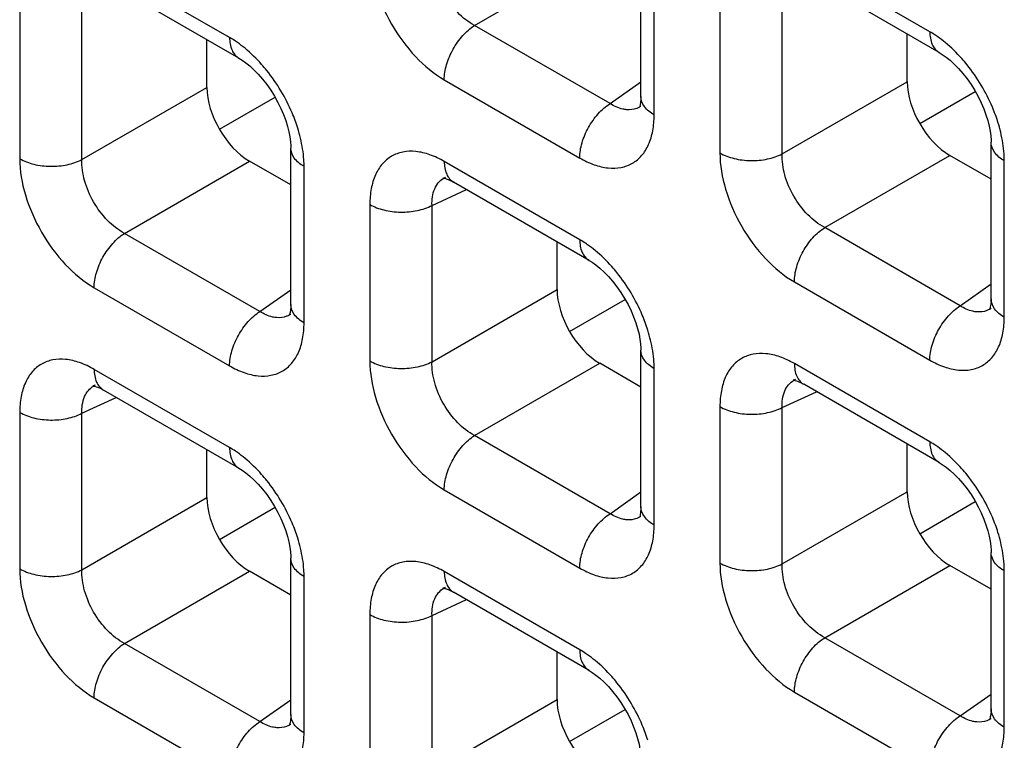
# Model space of a CAD drawing. Units: millimetres. Extents: x -38.3 to 39.8, y -38.1 to 41.4.
# Drawn here: x -35.8 to -32.6, y 13.4 to 15.8 of the extents above; entities that cross this region are included whole.
import ezdxf

# ---------------------------------------------------------------- set-up
doc = ezdxf.new("R2010")
doc.units = ezdxf.units.MM
doc.header["$LTSCALE"] = 16.335
doc.layers.get('0').update_dxf_attribs({"linetype": 'CONTINUOUS'})

msp = doc.modelspace()

# ---------------------------------------------------------------- linework, layer by layer
at = {"color": 7, "linetype": 'CONTINUOUS'}
for p, q in [((-33.7726, 15.5813), (-33.7726, 16.1004)), ((-32.7828, 15.7278), (-33.2323, 15.9873)), ((-35.1067, 15.7087), (-35.5561, 15.9682)), ((-32.889, 15.6308), (-32.889, 15.789)), ((-35.2128, 15.6118), (-35.2128, 15.77)), ((-32.8475, 15.4917), (-32.6631, 15.5982)), ((-35.1713, 15.4727), (-34.9869, 15.5792)), ((-33.7725, 15.5497), (-33.7727, 15.5496)), ((-32.6107, 14.9105), (-32.6107, 15.4296)), ((-34.9345, 14.8914), (-34.9345, 15.4105)), ((-34.9345, 15.2881), (-35.0715, 15.3672)), ((-32.6107, 15.3071), (-32.7477, 15.3862)), ((-34.4218, 15.3133), (-34.4217, 15.3134)), ((-34.3973, 15.2991), (-34.3943, 15.2974)), ((-33.9448, 15.0378), (-34.3942, 15.2974)), ((-34.0509, 14.9409), (-34.0509, 15.0991)), ((-34.0094, 14.8018), (-33.825, 14.9083)), ((-32.6106, 14.8788), (-32.6108, 14.8787)), ((-34.9344, 14.8598), (-34.9346, 14.8596)), ((-33.7726, 14.2205), (-33.7726, 14.7397)), ((-33.7726, 14.6172), (-33.9096, 14.6963)), ((-33.2599, 14.6424), (-33.2598, 14.6425)), ((-35.5838, 14.6234), (-35.5836, 14.6234)), ((-35.5592, 14.6092), (-35.5562, 14.6075)), ((-35.1067, 14.3479), (-35.5561, 14.6074)), ((-33.2354, 14.6282), (-33.2324, 14.6265)), ((-32.7828, 14.367), (-33.2323, 14.6265)), ((-32.889, 14.2701), (-32.889, 14.4282)), ((-35.2128, 14.251), (-35.2128, 14.4092)), ((-35.1713, 14.1119), (-34.9869, 14.2184)), ((-32.8475, 14.1309), (-32.6631, 14.2374)), ((-33.7725, 14.1889), (-33.7727, 14.1888)), ((-32.6107, 13.5497), (-32.6107, 14.0688)), ((-34.9345, 13.5306), (-34.9345, 14.0498)), ((-32.6107, 13.9463), (-32.7477, 14.0254)), ((-34.9345, 13.9273), (-35.0715, 14.0064)), ((-34.4218, 13.9525), (-34.4217, 13.9526)), ((-34.3973, 13.9383), (-34.3943, 13.9366)), ((-33.9448, 13.6771), (-34.3942, 13.9366)), ((-34.0509, 13.5801), (-34.0509, 13.7383)), ((-34.0094, 13.441), (-33.825, 13.5475)), ((-34.9344, 13.499), (-34.9346, 13.4989)), ((-32.6106, 13.518), (-32.6108, 13.5179))]:
    msp.add_line(p, q, dxfattribs=at)
at = {"color": 250, "linetype": 'CONTINUOUS'}
for p, q in [((-34.3248, 15.8174), (-33.9096, 16.0571)), ((-32.8139, 15.7964), (-33.2634, 16.0559)), ((-35.1377, 15.7774), (-35.5872, 16.0369)), ((-33.7287, 15.5202), (-33.7287, 16.0392)), ((-33.5105, 15.9133), (-33.5105, 15.3943)), ((-35.8343, 15.8942), (-35.8343, 15.3752)), ((-35.6279, 15.3721), (-35.6279, 15.8911)), ((-33.3041, 15.3911), (-33.3041, 15.9101)), ((-33.8753, 15.5579), (-34.3248, 15.8174)), ((-34.4253, 15.6371), (-33.9758, 15.3775)), ((-33.8753, 15.5579), (-33.7726, 15.6303)), ((-33.3041, 15.3911), (-32.889, 15.6308)), ((-35.6279, 15.3721), (-35.2128, 15.6118)), ((-35.4867, 15.1275), (-35.0715, 15.3672)), ((-33.9758, 15.1065), (-34.4253, 15.366)), ((-33.1629, 15.1465), (-32.7477, 15.3862)), ((-32.5668, 14.8493), (-32.5668, 15.3683)), ((-34.8906, 14.8303), (-34.8906, 15.3493)), ((-34.466, 15.2202), (-34.352, 15.273)), ((-34.6724, 15.2233), (-34.6724, 14.7044)), ((-34.466, 14.7012), (-34.466, 15.2202)), ((-32.7134, 14.887), (-33.1629, 15.1465)), ((-35.0372, 14.868), (-35.4867, 15.1275)), ((-33.2634, 14.9662), (-32.8139, 14.7067)), ((-35.5872, 14.9472), (-35.1377, 14.6876)), ((-35.0372, 14.868), (-34.9345, 14.9404)), ((-34.466, 14.7012), (-34.0509, 14.9409)), ((-32.7134, 14.887), (-32.6107, 14.9594)), ((-35.1377, 14.4166), (-35.5872, 14.6761)), ((-34.3248, 14.4566), (-33.9096, 14.6963)), ((-33.7287, 14.1594), (-33.7287, 14.6784)), ((-32.8139, 14.4356), (-33.2634, 14.6951)), ((-35.6279, 14.5303), (-35.5139, 14.583)), ((-33.3041, 14.5494), (-33.1901, 14.6021)), ((-33.5105, 14.5525), (-33.5105, 14.0335)), ((-33.3041, 14.0304), (-33.3041, 14.5494)), ((-35.8343, 14.5334), (-35.8343, 14.0144)), ((-35.6279, 14.0113), (-35.6279, 14.5303)), ((-33.8753, 14.1971), (-34.3248, 14.4566)), ((-35.6279, 14.0113), (-35.2128, 14.251)), ((-34.4253, 14.2763), (-33.9758, 14.0168)), ((-33.8753, 14.1971), (-33.7726, 14.2695)), ((-33.3041, 14.0304), (-32.889, 14.2701)), ((-33.1629, 13.7858), (-32.7477, 14.0254)), ((-35.4867, 13.7667), (-35.0715, 14.0064)), ((-34.8906, 13.4695), (-34.8906, 13.9885)), ((-33.9758, 13.7457), (-34.4253, 14.0052)), ((-32.5668, 13.4886), (-32.5668, 14.0076)), ((-34.466, 13.8594), (-34.352, 13.9122)), ((-34.6724, 13.8626), (-34.6724, 13.3436)), ((-34.466, 13.3405), (-34.466, 13.8594)), ((-35.0372, 13.5072), (-35.4867, 13.7667)), ((-32.7134, 13.5262), (-33.1629, 13.7858)), ((-33.2634, 13.6054), (-32.8139, 13.3459)), ((-32.7134, 13.5262), (-32.6107, 13.5986)), ((-35.5872, 13.5864), (-35.1377, 13.3268)), ((-35.0372, 13.5072), (-34.9345, 13.5796)), ((-34.466, 13.3405), (-34.0509, 13.5801))]:
    msp.add_line(p, q, dxfattribs=at)
at = {"color": 7, "linetype": 'CONTINUOUS'}
for points in [[(-32.7829, 15.7278), (-32.7725, 15.7213), (-32.7601, 15.7125), (-32.7469, 15.7018), (-32.733, 15.6891), (-32.7188, 15.6746), (-32.7046, 15.6583), (-32.6905, 15.6403), (-32.6772, 15.6213), (-32.6649, 15.6015), (-32.6535, 15.5811), (-32.6435, 15.5606), (-32.6349, 15.5403), (-32.6276, 15.5205), (-32.6217, 15.5014), (-32.6171, 15.4833), (-32.6139, 15.4663), (-32.6118, 15.4507), (-32.6108, 15.4366), (-32.6107, 15.4296)], [(-35.1067, 15.7087), (-35.0963, 15.7023), (-35.0839, 15.6935), (-35.0707, 15.6828), (-35.0568, 15.6701), (-35.0426, 15.6556), (-35.0284, 15.6393), (-35.0143, 15.6213), (-35.001, 15.6022), (-34.9887, 15.5824), (-34.9774, 15.562), (-34.9673, 15.5415), (-34.9587, 15.5213), (-34.9514, 15.5015), (-34.9455, 15.4824), (-34.9409, 15.4642), (-34.9377, 15.4472), (-34.9356, 15.4317), (-34.9346, 15.4176), (-34.9345, 15.4105)], [(-33.7726, 15.5813), (-33.7728, 15.5741), (-33.7737, 15.563), (-33.7752, 15.5542), (-33.7768, 15.5481), (-33.7776, 15.5461)], [(-34.4274, 15.3114), (-34.4286, 15.3111), (-34.4297, 15.311), (-34.4294, 15.311), (-34.4275, 15.3108), (-34.4239, 15.3101), (-34.4188, 15.3087), (-34.4126, 15.3064), (-34.4054, 15.3032), (-34.3973, 15.2991)], [(-33.9448, 15.0379), (-33.9344, 15.0314), (-33.922, 15.0226), (-33.9088, 15.0119), (-33.8949, 14.9992), (-33.8807, 14.9847), (-33.8665, 14.9684), (-33.8524, 14.9504), (-33.8391, 14.9314), (-33.8268, 14.9115), (-33.8154, 14.8911), (-33.8054, 14.8707), (-33.7968, 14.8504), (-33.7895, 14.8306), (-33.7836, 14.8115), (-33.779, 14.7934), (-33.7758, 14.7764), (-33.7737, 14.7608), (-33.7727, 14.7467), (-33.7726, 14.7396)], [(-32.6107, 14.9105), (-32.6109, 14.9032), (-32.6118, 14.8921), (-32.6133, 14.8834), (-32.6149, 14.8772), (-32.6157, 14.8752)], [(-34.9345, 14.8914), (-34.9347, 14.8842), (-34.9356, 14.873), (-34.9371, 14.8643), (-34.9387, 14.8582), (-34.9395, 14.8561)], [(-33.2655, 14.6405), (-33.2667, 14.6403), (-33.2678, 14.6401), (-33.2675, 14.6401), (-33.2656, 14.6399), (-33.262, 14.6392), (-33.2569, 14.6378), (-33.2507, 14.6355), (-33.2435, 14.6324), (-33.2354, 14.6282)], [(-35.5893, 14.6215), (-35.5905, 14.6212), (-35.5916, 14.6211), (-35.5913, 14.6211), (-35.5894, 14.6209), (-35.5859, 14.6202), (-35.5808, 14.6187), (-35.5745, 14.6165), (-35.5673, 14.6133), (-35.5592, 14.6092)], [(-35.1067, 14.3479), (-35.0963, 14.3415), (-35.0839, 14.3327), (-35.0707, 14.322), (-35.0568, 14.3093), (-35.0426, 14.2948), (-35.0284, 14.2785), (-35.0143, 14.2605), (-35.001, 14.2415), (-34.9887, 14.2216), (-34.9774, 14.2012), (-34.9673, 14.1807), (-34.9587, 14.1605), (-34.9514, 14.1407), (-34.9455, 14.1216), (-34.9409, 14.1035), (-34.9377, 14.0864), (-34.9356, 14.0709), (-34.9346, 14.0568), (-34.9345, 14.0497)], [(-32.7829, 14.367), (-32.7725, 14.3605), (-32.7601, 14.3517), (-32.7469, 14.341), (-32.733, 14.3283), (-32.7188, 14.3138), (-32.7046, 14.2975), (-32.6905, 14.2796), (-32.6772, 14.2605), (-32.6649, 14.2407), (-32.6535, 14.2203), (-32.6435, 14.1998), (-32.6349, 14.1795), (-32.6276, 14.1597), (-32.6217, 14.1407), (-32.6171, 14.1225), (-32.6139, 14.1055), (-32.6118, 14.0899), (-32.6108, 14.0759), (-32.6107, 14.0688)], [(-33.7726, 14.2205), (-33.7728, 14.2133), (-33.7737, 14.2022), (-33.7752, 14.1934), (-33.7768, 14.1873), (-33.7776, 14.1853)], [(-34.4274, 13.9506), (-34.4286, 13.9504), (-34.4297, 13.9502), (-34.4294, 13.9502), (-34.4275, 13.95), (-34.4239, 13.9493), (-34.4188, 13.9479), (-34.4126, 13.9456), (-34.4054, 13.9425), (-34.3973, 13.9383)], [(-33.9448, 13.6771), (-33.9344, 13.6706), (-33.922, 13.6618), (-33.9088, 13.6511), (-33.8949, 13.6384), (-33.8807, 13.6239), (-33.8665, 13.6076), (-33.8524, 13.5896), (-33.8391, 13.5706), (-33.8268, 13.5508), (-33.8154, 13.5304), (-33.8054, 13.5099), (-33.7968, 13.4896), (-33.7895, 13.4698), (-33.7836, 13.4507), (-33.779, 13.4326), (-33.7758, 13.4156), (-33.7737, 13.4), (-33.7727, 13.3859), (-33.7726, 13.3789)], [(-34.9345, 13.5306), (-34.9347, 13.5234), (-34.9356, 13.5123), (-34.9371, 13.5035), (-34.9387, 13.4974), (-34.9395, 13.4954)], [(-32.6107, 13.5497), (-32.6109, 13.5425), (-32.6118, 13.5313), (-32.6133, 13.5226), (-32.6149, 13.5165), (-32.6157, 13.5144)]]:
    msp.add_lwpolyline(points, dxfattribs=at)
at = {"color": 250, "linetype": 'CONTINUOUS'}
for centre, radius, start, end in [((-35.3484, 15.4231), 0.4123, 50.5433, 54.962), ((-33.0246, 15.4422), 0.4123, 50.5433, 54.962), ((-33.8112, 15.6046), 0.0672, 300.4391, 304.9799), ((-33.0688, 15.3449), 0.5041, 13.5171, 17.431), ((-35.3926, 15.3259), 0.5041, 13.5171, 17.431), ((-34.3935, 15.2524), 0.0672, 114.9772, 119.9043), ((-34.1865, 14.7523), 0.4123, 50.5433, 54.962), ((-32.6493, 14.9338), 0.0672, 300.4391, 304.9799), ((-34.9731, 14.9147), 0.0672, 300.4391, 304.9799), ((-34.2307, 14.655), 0.5041, 13.5171, 17.431), ((-33.2316, 14.5815), 0.0672, 114.9772, 119.9043), ((-35.5554, 14.5624), 0.0672, 114.9772, 119.9043), ((-33.0246, 14.0814), 0.4123, 50.5433, 54.962), ((-35.3484, 14.0624), 0.4123, 50.5433, 54.962), ((-33.8112, 14.2439), 0.0672, 300.4391, 304.9799), ((-35.3926, 13.9651), 0.5041, 13.5171, 17.431), ((-33.0688, 13.9841), 0.5041, 13.5171, 17.431), ((-34.3935, 13.8916), 0.0672, 114.9772, 119.9043), ((-34.1865, 13.3915), 0.4123, 50.5433, 54.962), ((-34.9731, 13.5539), 0.0672, 300.4391, 304.9799), ((-32.6493, 13.573), 0.0672, 300.4391, 304.9799)]:
    msp.add_arc(centre, radius, start, end, dxfattribs=at)
at = {"color": 7, "linetype": 'CONTINUOUS'}
for centre in [(-32.7473, 15.5495), (-35.0712, 15.5305), (-33.9093, 14.8596), (-35.0712, 14.1697), (-32.7473, 14.1887), (-33.9093, 13.4988)]:
    msp.add_ellipse(centre, major_axis=(-0.1, 0.1732), ratio=0.578915, start_param=0.786719, end_param=2.354776, dxfattribs=at)
at = {"color": 250, "linetype": 'CONTINUOUS'}
for points, knots in [([(-34.6724, 16.0651), (-34.6724, 16.0246), (-34.6573, 15.9392), (-34.6043, 15.8191), (-34.5268, 15.7132), (-34.4604, 15.6573), (-34.4253, 15.6371)], [0, 0, 0, 0, 0.237219, 0.499992, 0.76277, 1, 1, 1, 1]), ([(-34.3248, 15.8174), (-34.3454, 15.8284), (-34.3846, 15.8594), (-34.4297, 15.9199), (-34.4595, 15.9892), (-34.4668, 16.0386), (-34.466, 16.062)], [0, 0, 0, 0, 0.238286, 0.500007, 0.761723, 1, 1, 1, 1]), ([(-34.4253, 15.6371), (-34.4253, 15.6538), (-34.4192, 15.6892), (-34.3978, 15.7393), (-34.3663, 15.784), (-34.3392, 15.8082), (-34.3248, 15.8174)], [0, 0, 0, 0, 0.23571, 0.496787, 0.759602, 1, 1, 1, 1]), ([(-32.8139, 15.7964), (-32.8139, 15.7821), (-32.8104, 15.7555), (-32.793, 15.7336), (-32.7829, 15.7278)], [0, 0, 0, 0, 0.550774, 1, 1, 1, 1]), ([(-32.7879, 15.7798), (-32.79, 15.7813), (-32.7985, 15.7871), (-32.8073, 15.7926), (-32.8139, 15.7964)], [0, 0, 0, 0, 0.255007, 1, 1, 1, 1]), ([(-35.1117, 15.7607), (-35.1138, 15.7622), (-35.1223, 15.7681), (-35.1311, 15.7735), (-35.1377, 15.7774)], [0, 0, 0, 0, 0.255007, 1, 1, 1, 1]), ([(-35.1377, 15.7774), (-35.1377, 15.763), (-35.1342, 15.7364), (-35.1168, 15.7146), (-35.1067, 15.7087)], [0, 0, 0, 0, 0.550774, 1, 1, 1, 1]), ([(-32.6904, 15.687), (-32.696, 15.6939), (-32.7181, 15.7202), (-32.7428, 15.7443), (-32.7626, 15.7605)], [0, 0, 0, 0, 0.257758, 1, 1, 1, 1]), ([(-35.0142, 15.6679), (-35.0198, 15.6748), (-35.042, 15.7011), (-35.0667, 15.7253), (-35.0864, 15.7415)], [0, 0, 0, 0, 0.257758, 1, 1, 1, 1]), ([(-32.5878, 15.4959), (-32.5932, 15.513), (-32.6184, 15.581), (-32.6562, 15.6444), (-32.6904, 15.687)], [0, 0, 0, 0, 0.246331, 1, 1, 1, 1]), ([(-34.9116, 15.4769), (-34.917, 15.4939), (-34.9422, 15.562), (-34.98, 15.6254), (-35.0142, 15.6679)], [0, 0, 0, 0, 0.246331, 1, 1, 1, 1]), ([(-33.9758, 15.3775), (-33.9758, 15.3943), (-33.9697, 15.4297), (-33.9483, 15.4797), (-33.9168, 15.5245), (-33.8897, 15.5487), (-33.8753, 15.5579)], [0, 0, 0, 0, 0.23571, 0.496787, 0.759602, 1, 1, 1, 1]), ([(-33.8195, 15.5376), (-33.824, 15.538), (-33.8437, 15.5411), (-33.8623, 15.5497), (-33.8753, 15.5579)], [0, 0, 0, 0, 0.228932, 1, 1, 1, 1]), ([(-33.7287, 15.5202), (-33.7411, 15.5274), (-33.7623, 15.5437), (-33.7726, 15.5697), (-33.7726, 15.5813)], [0, 0, 0, 0, 0.550727, 1, 1, 1, 1]), ([(-33.7771, 15.5467), (-33.7802, 15.5449), (-33.7934, 15.5385), (-33.8085, 15.5367), (-33.8195, 15.5376)], [0, 0, 0, 0, 0.244163, 1, 1, 1, 1]), ([(-33.9758, 15.3775), (-33.9605, 15.3687), (-33.93, 15.3542), (-33.8831, 15.3428), (-33.839, 15.3439), (-33.7998, 15.3581), (-33.7679, 15.3849), (-33.7449, 15.4225), (-33.7314, 15.4688), (-33.7287, 15.5025), (-33.7287, 15.5202)], [0, 0, 0, 0, 0.144766, 0.274559, 0.391141, 0.500009, 0.608874, 0.725451, 0.855241, 1, 1, 1, 1]), ([(-32.5668, 15.3683), (-32.5668, 15.3759), (-32.5679, 15.4076), (-32.573, 15.4392), (-32.5787, 15.4627)], [0, 0, 0, 0, 0.23733, 1, 1, 1, 1]), ([(-34.8906, 15.3493), (-34.8906, 15.3568), (-34.8917, 15.3886), (-34.8968, 15.4201), (-34.9025, 15.4437)], [0, 0, 0, 0, 0.23733, 1, 1, 1, 1]), ([(-32.5668, 15.3683), (-32.5792, 15.3755), (-32.6005, 15.3918), (-32.6107, 15.4179), (-32.6107, 15.4296)], [0, 0, 0, 0, 0.550769, 1, 1, 1, 1]), ([(-34.8906, 15.3493), (-34.903, 15.3565), (-34.9243, 15.3728), (-34.9345, 15.3988), (-34.9345, 15.4105)], [0, 0, 0, 0, 0.550769, 1, 1, 1, 1]), ([(-34.4253, 15.366), (-34.4406, 15.3749), (-34.4711, 15.3894), (-34.518, 15.4008), (-34.5621, 15.3997), (-34.6013, 15.3854), (-34.6332, 15.3586), (-34.6562, 15.321), (-34.6697, 15.2747), (-34.6724, 15.241), (-34.6724, 15.2233)], [0, 0, 0, 0, 0.144765, 0.27456, 0.391141, 0.500009, 0.608874, 0.725451, 0.85524, 1, 1, 1, 1]), ([(-33.5105, 15.3943), (-33.496, 15.3859), (-33.4623, 15.3735), (-33.4083, 15.367), (-33.3538, 15.3719), (-33.3193, 15.3833), (-33.3041, 15.3911)], [0, 0, 0, 0, 0.235716, 0.496793, 0.759605, 1, 1, 1, 1]), ([(-33.5105, 15.3943), (-33.5105, 15.3538), (-33.4954, 15.2683), (-33.4424, 15.1482), (-33.3649, 15.0423), (-33.2985, 14.9865), (-33.2634, 14.9662)], [0, 0, 0, 0, 0.237219, 0.499992, 0.76277, 1, 1, 1, 1]), ([(-33.1629, 15.1465), (-33.1835, 15.1575), (-33.2227, 15.1886), (-33.2678, 15.249), (-33.2976, 15.3183), (-33.3049, 15.3678), (-33.3041, 15.3911)], [0, 0, 0, 0, 0.238286, 0.500007, 0.761723, 1, 1, 1, 1]), ([(-35.8343, 15.3752), (-35.8343, 15.3347), (-35.8192, 15.2493), (-35.7662, 15.1292), (-35.6887, 15.0233), (-35.6223, 14.9674), (-35.5872, 14.9472)], [0, 0, 0, 0, 0.237219, 0.499992, 0.76277, 1, 1, 1, 1]), ([(-35.8343, 15.3752), (-35.8198, 15.3668), (-35.7861, 15.3544), (-35.7321, 15.3479), (-35.6776, 15.3529), (-35.6431, 15.3642), (-35.6279, 15.3721)], [0, 0, 0, 0, 0.235716, 0.496793, 0.759605, 1, 1, 1, 1]), ([(-35.4867, 15.1275), (-35.5073, 15.1385), (-35.5465, 15.1695), (-35.5916, 15.23), (-35.6214, 15.2993), (-35.6287, 15.3487), (-35.6279, 15.3721)], [0, 0, 0, 0, 0.238286, 0.500007, 0.761723, 1, 1, 1, 1]), ([(-34.4253, 15.366), (-34.4253, 15.3517), (-34.4218, 15.3251), (-34.4044, 15.3032), (-34.3943, 15.2974)], [0, 0, 0, 0, 0.550755, 1, 1, 1, 1]), ([(-34.466, 15.2202), (-34.4667, 15.2389), (-34.4636, 15.2667), (-34.4458, 15.2966), (-34.4335, 15.3068), (-34.427, 15.3106)], [0, 0, 0, 0, 0.545655, 0.779363, 1, 1, 1, 1]), ([(-34.6724, 15.2233), (-34.6579, 15.215), (-34.6242, 15.2025), (-34.5702, 15.196), (-34.5157, 15.201), (-34.4812, 15.2123), (-34.466, 15.2202)], [0, 0, 0, 0, 0.235716, 0.496793, 0.759605, 1, 1, 1, 1]), ([(-33.2634, 14.9662), (-33.2634, 14.983), (-33.2573, 15.0183), (-33.2359, 15.0684), (-33.2044, 15.1131), (-33.1773, 15.1373), (-33.1629, 15.1465)], [0, 0, 0, 0, 0.23571, 0.496787, 0.759602, 1, 1, 1, 1]), ([(-35.5872, 14.9472), (-35.5872, 14.9639), (-35.5811, 14.9993), (-35.5597, 15.0493), (-35.5282, 15.0941), (-35.5011, 15.1183), (-35.4867, 15.1275)], [0, 0, 0, 0, 0.23571, 0.496787, 0.759602, 1, 1, 1, 1]), ([(-33.9758, 15.1065), (-33.9758, 15.0922), (-33.9723, 15.0656), (-33.9549, 15.0437), (-33.9448, 15.0379)], [0, 0, 0, 0, 0.550774, 1, 1, 1, 1]), ([(-33.9498, 15.0899), (-33.9519, 15.0914), (-33.9604, 15.0972), (-33.9692, 15.1027), (-33.9758, 15.1065)], [0, 0, 0, 0, 0.255007, 1, 1, 1, 1]), ([(-33.8523, 14.9971), (-33.8579, 15.004), (-33.88, 15.0302), (-33.9048, 15.0544), (-33.9245, 15.0706)], [0, 0, 0, 0, 0.257758, 1, 1, 1, 1]), ([(-33.7497, 14.806), (-33.7551, 14.823), (-33.7803, 14.8911), (-33.8181, 14.9545), (-33.8523, 14.9971)], [0, 0, 0, 0, 0.246331, 1, 1, 1, 1]), ([(-32.5668, 14.8493), (-32.5791, 14.8565), (-32.6004, 14.8728), (-32.6107, 14.8988), (-32.6107, 14.9105)], [0, 0, 0, 0, 0.550727, 1, 1, 1, 1]), ([(-35.1377, 14.6876), (-35.1377, 14.7044), (-35.1316, 14.7398), (-35.1102, 14.7898), (-35.0787, 14.8346), (-35.0516, 14.8588), (-35.0372, 14.868)], [0, 0, 0, 0, 0.23571, 0.496787, 0.759602, 1, 1, 1, 1]), ([(-34.9814, 14.8477), (-34.9859, 14.848), (-35.0057, 14.8512), (-35.0242, 14.8598), (-35.0372, 14.868)], [0, 0, 0, 0, 0.228932, 1, 1, 1, 1]), ([(-34.8906, 14.8303), (-34.903, 14.8375), (-34.9242, 14.8537), (-34.9345, 14.8797), (-34.9345, 14.8914)], [0, 0, 0, 0, 0.550727, 1, 1, 1, 1]), ([(-32.8139, 14.7067), (-32.8139, 14.7234), (-32.8078, 14.7588), (-32.7864, 14.8089), (-32.7549, 14.8536), (-32.7278, 14.8778), (-32.7134, 14.887)], [0, 0, 0, 0, 0.23571, 0.496787, 0.759602, 1, 1, 1, 1]), ([(-32.6576, 14.8667), (-32.6621, 14.8671), (-32.6818, 14.8702), (-32.7004, 14.8789), (-32.7134, 14.887)], [0, 0, 0, 0, 0.228932, 1, 1, 1, 1]), ([(-32.6152, 14.8758), (-32.6183, 14.874), (-32.6314, 14.8676), (-32.6466, 14.8659), (-32.6576, 14.8667)], [0, 0, 0, 0, 0.244163, 1, 1, 1, 1]), ([(-34.9391, 14.8568), (-34.9421, 14.855), (-34.9553, 14.8486), (-34.9704, 14.8468), (-34.9814, 14.8477)], [0, 0, 0, 0, 0.244163, 1, 1, 1, 1]), ([(-32.8139, 14.7067), (-32.7986, 14.6978), (-32.7681, 14.6833), (-32.7212, 14.6719), (-32.6771, 14.673), (-32.6379, 14.6873), (-32.606, 14.7141), (-32.583, 14.7517), (-32.5695, 14.798), (-32.5668, 14.8316), (-32.5668, 14.8493)], [0, 0, 0, 0, 0.144766, 0.274559, 0.391141, 0.500009, 0.608874, 0.725451, 0.855241, 1, 1, 1, 1]), ([(-35.1377, 14.6876), (-35.1224, 14.6788), (-35.0919, 14.6643), (-35.045, 14.6529), (-35.0009, 14.654), (-34.9617, 14.6682), (-34.9298, 14.695), (-34.9069, 14.7326), (-34.8933, 14.7789), (-34.8906, 14.8126), (-34.8906, 14.8303)], [0, 0, 0, 0, 0.144766, 0.274559, 0.391141, 0.500009, 0.608874, 0.725451, 0.855241, 1, 1, 1, 1]), ([(-33.7287, 14.6784), (-33.7287, 14.686), (-33.7298, 14.7177), (-33.7349, 14.7493), (-33.7406, 14.7728)], [0, 0, 0, 0, 0.23733, 1, 1, 1, 1]), ([(-33.7287, 14.6784), (-33.7411, 14.6856), (-33.7624, 14.7019), (-33.7726, 14.728), (-33.7726, 14.7396)], [0, 0, 0, 0, 0.550769, 1, 1, 1, 1]), ([(-35.5872, 14.6761), (-35.6025, 14.685), (-35.633, 14.6995), (-35.6799, 14.7108), (-35.724, 14.7098), (-35.7632, 14.6955), (-35.7951, 14.6687), (-35.8181, 14.6311), (-35.8316, 14.5848), (-35.8343, 14.5511), (-35.8343, 14.5334)], [0, 0, 0, 0, 0.144765, 0.27456, 0.391141, 0.500009, 0.608874, 0.725451, 0.85524, 1, 1, 1, 1]), ([(-34.6724, 14.7044), (-34.6579, 14.696), (-34.6242, 14.6835), (-34.5702, 14.6771), (-34.5157, 14.682), (-34.4812, 14.6933), (-34.466, 14.7012)], [0, 0, 0, 0, 0.235716, 0.496793, 0.759605, 1, 1, 1, 1]), ([(-34.6724, 14.7044), (-34.6724, 14.6638), (-34.6573, 14.5784), (-34.6043, 14.4583), (-34.5268, 14.3524), (-34.4604, 14.2965), (-34.4253, 14.2763)], [0, 0, 0, 0, 0.237219, 0.499992, 0.76277, 1, 1, 1, 1]), ([(-33.2634, 14.6951), (-33.2787, 14.704), (-33.3092, 14.7185), (-33.3561, 14.7299), (-33.4002, 14.7288), (-33.4394, 14.7146), (-33.4713, 14.6878), (-33.4943, 14.6502), (-33.5078, 14.6039), (-33.5105, 14.5702), (-33.5105, 14.5525)], [0, 0, 0, 0, 0.144765, 0.27456, 0.391141, 0.500009, 0.608874, 0.725451, 0.85524, 1, 1, 1, 1]), ([(-35.5872, 14.6761), (-35.5872, 14.6618), (-35.5837, 14.6352), (-35.5663, 14.6133), (-35.5562, 14.6075)], [0, 0, 0, 0, 0.550755, 1, 1, 1, 1]), ([(-34.3248, 14.4566), (-34.3454, 14.4676), (-34.3846, 14.4987), (-34.4297, 14.5591), (-34.4595, 14.6284), (-34.4668, 14.6779), (-34.466, 14.7012)], [0, 0, 0, 0, 0.238286, 0.500007, 0.761723, 1, 1, 1, 1]), ([(-33.2634, 14.6951), (-33.2634, 14.6808), (-33.2599, 14.6543), (-33.2425, 14.6324), (-33.2324, 14.6265)], [0, 0, 0, 0, 0.550755, 1, 1, 1, 1]), ([(-33.3041, 14.5494), (-33.3048, 14.5681), (-33.3016, 14.5958), (-33.2839, 14.6257), (-33.2716, 14.636), (-33.2651, 14.6397)], [0, 0, 0, 0, 0.545655, 0.779363, 1, 1, 1, 1]), ([(-35.6279, 14.5303), (-35.6286, 14.549), (-35.6255, 14.5768), (-35.6077, 14.6067), (-35.5954, 14.6169), (-35.5889, 14.6207)], [0, 0, 0, 0, 0.545655, 0.779363, 1, 1, 1, 1]), ([(-33.5105, 14.5525), (-33.496, 14.5441), (-33.4623, 14.5317), (-33.4083, 14.5252), (-33.3538, 14.5301), (-33.3193, 14.5415), (-33.3041, 14.5494)], [0, 0, 0, 0, 0.235716, 0.496793, 0.759605, 1, 1, 1, 1]), ([(-35.8343, 14.5334), (-35.8198, 14.525), (-35.7861, 14.5126), (-35.7321, 14.5061), (-35.6776, 14.5111), (-35.6431, 14.5224), (-35.6279, 14.5303)], [0, 0, 0, 0, 0.235716, 0.496793, 0.759605, 1, 1, 1, 1]), ([(-34.4253, 14.2763), (-34.4253, 14.2931), (-34.4192, 14.3284), (-34.3978, 14.3785), (-34.3663, 14.4232), (-34.3392, 14.4474), (-34.3248, 14.4566)], [0, 0, 0, 0, 0.23571, 0.496787, 0.759602, 1, 1, 1, 1]), ([(-35.1117, 14.3999), (-35.1138, 14.4015), (-35.1223, 14.4073), (-35.1311, 14.4127), (-35.1377, 14.4166)], [0, 0, 0, 0, 0.255007, 1, 1, 1, 1]), ([(-35.1377, 14.4166), (-35.1377, 14.4023), (-35.1342, 14.3757), (-35.1168, 14.3538), (-35.1067, 14.3479)], [0, 0, 0, 0, 0.550774, 1, 1, 1, 1]), ([(-32.8139, 14.4356), (-32.8139, 14.4213), (-32.8104, 14.3947), (-32.793, 14.3728), (-32.7829, 14.367)], [0, 0, 0, 0, 0.550774, 1, 1, 1, 1]), ([(-32.7879, 14.419), (-32.79, 14.4205), (-32.7985, 14.4263), (-32.8073, 14.4318), (-32.8139, 14.4356)], [0, 0, 0, 0, 0.255007, 1, 1, 1, 1]), ([(-35.0142, 14.3072), (-35.0198, 14.3141), (-35.042, 14.3403), (-35.0667, 14.3645), (-35.0864, 14.3807)], [0, 0, 0, 0, 0.257758, 1, 1, 1, 1]), ([(-32.6904, 14.3262), (-32.696, 14.3331), (-32.7181, 14.3594), (-32.7428, 14.3836), (-32.7626, 14.3997)], [0, 0, 0, 0, 0.257758, 1, 1, 1, 1]), ([(-32.5878, 14.1351), (-32.5932, 14.1522), (-32.6184, 14.2202), (-32.6562, 14.2836), (-32.6904, 14.3262)], [0, 0, 0, 0, 0.246331, 1, 1, 1, 1]), ([(-34.9116, 14.1161), (-34.917, 14.1331), (-34.9422, 14.2012), (-34.98, 14.2646), (-35.0142, 14.3072)], [0, 0, 0, 0, 0.246331, 1, 1, 1, 1]), ([(-33.7287, 14.1594), (-33.7411, 14.1666), (-33.7623, 14.1829), (-33.7726, 14.2089), (-33.7726, 14.2205)], [0, 0, 0, 0, 0.550727, 1, 1, 1, 1]), ([(-33.9758, 14.0168), (-33.9758, 14.0335), (-33.9697, 14.0689), (-33.9483, 14.119), (-33.9168, 14.1637), (-33.8897, 14.1879), (-33.8753, 14.1971)], [0, 0, 0, 0, 0.23571, 0.496787, 0.759602, 1, 1, 1, 1]), ([(-33.8195, 14.1768), (-33.824, 14.1772), (-33.8437, 14.1803), (-33.8623, 14.189), (-33.8753, 14.1971)], [0, 0, 0, 0, 0.228932, 1, 1, 1, 1]), ([(-33.7771, 14.1859), (-33.7802, 14.1841), (-33.7934, 14.1777), (-33.8085, 14.1759), (-33.8195, 14.1768)], [0, 0, 0, 0, 0.244163, 1, 1, 1, 1]), ([(-33.9758, 14.0168), (-33.9605, 14.0079), (-33.93, 13.9934), (-33.8831, 13.982), (-33.839, 13.9831), (-33.7998, 13.9973), (-33.7679, 14.0242), (-33.7449, 14.0618), (-33.7314, 14.108), (-33.7287, 14.1417), (-33.7287, 14.1594)], [0, 0, 0, 0, 0.144766, 0.274559, 0.391141, 0.500009, 0.608874, 0.725451, 0.855241, 1, 1, 1, 1]), ([(-32.5668, 14.0076), (-32.5668, 14.0151), (-32.5679, 14.0468), (-32.573, 14.0784), (-32.5787, 14.102)], [0, 0, 0, 0, 0.23733, 1, 1, 1, 1]), ([(-34.8906, 13.9885), (-34.8906, 13.996), (-34.8917, 14.0278), (-34.8968, 14.0594), (-34.9025, 14.0829)], [0, 0, 0, 0, 0.23733, 1, 1, 1, 1]), ([(-32.5668, 14.0076), (-32.5792, 14.0147), (-32.6005, 14.031), (-32.6107, 14.0571), (-32.6107, 14.0688)], [0, 0, 0, 0, 0.550769, 1, 1, 1, 1]), ([(-34.8906, 13.9885), (-34.903, 13.9957), (-34.9243, 14.012), (-34.9345, 14.038), (-34.9345, 14.0497)], [0, 0, 0, 0, 0.550769, 1, 1, 1, 1]), ([(-34.4253, 14.0052), (-34.4406, 14.0141), (-34.4711, 14.0286), (-34.518, 14.04), (-34.5621, 14.0389), (-34.6013, 14.0247), (-34.6332, 13.9978), (-34.6562, 13.9602), (-34.6697, 13.9139), (-34.6724, 13.8803), (-34.6724, 13.8626)], [0, 0, 0, 0, 0.144765, 0.27456, 0.391141, 0.500009, 0.608874, 0.725451, 0.85524, 1, 1, 1, 1]), ([(-33.5105, 14.0335), (-33.496, 14.0251), (-33.4623, 14.0127), (-33.4083, 14.0062), (-33.3538, 14.0111), (-33.3193, 14.0225), (-33.3041, 14.0304)], [0, 0, 0, 0, 0.235716, 0.496793, 0.759605, 1, 1, 1, 1]), ([(-33.5105, 14.0335), (-33.5105, 13.993), (-33.4954, 13.9075), (-33.4424, 13.7874), (-33.3649, 13.6815), (-33.2985, 13.6257), (-33.2634, 13.6054)], [0, 0, 0, 0, 0.237219, 0.499992, 0.76277, 1, 1, 1, 1]), ([(-33.1629, 13.7858), (-33.1835, 13.7967), (-33.2227, 13.8278), (-33.2678, 13.8883), (-33.2976, 13.9576), (-33.3049, 14.007), (-33.3041, 14.0304)], [0, 0, 0, 0, 0.238286, 0.500007, 0.761723, 1, 1, 1, 1]), ([(-35.8343, 14.0144), (-35.8343, 13.9739), (-35.8192, 13.8885), (-35.7662, 13.7684), (-35.6887, 13.6625), (-35.6223, 13.6066), (-35.5872, 13.5864)], [0, 0, 0, 0, 0.237219, 0.499992, 0.76277, 1, 1, 1, 1]), ([(-35.8343, 14.0144), (-35.8198, 14.0061), (-35.7861, 13.9936), (-35.7321, 13.9871), (-35.6776, 13.9921), (-35.6431, 14.0034), (-35.6279, 14.0113)], [0, 0, 0, 0, 0.235716, 0.496793, 0.759605, 1, 1, 1, 1]), ([(-35.4867, 13.7667), (-35.5073, 13.7777), (-35.5465, 13.8087), (-35.5916, 13.8692), (-35.6214, 13.9385), (-35.6287, 13.9879), (-35.6279, 14.0113)], [0, 0, 0, 0, 0.238286, 0.500007, 0.761723, 1, 1, 1, 1]), ([(-34.4253, 14.0052), (-34.4253, 13.9909), (-34.4218, 13.9643), (-34.4044, 13.9425), (-34.3943, 13.9366)], [0, 0, 0, 0, 0.550755, 1, 1, 1, 1]), ([(-34.466, 13.8594), (-34.4667, 13.8781), (-34.4636, 13.9059), (-34.4458, 13.9358), (-34.4335, 13.9461), (-34.427, 13.9498)], [0, 0, 0, 0, 0.545655, 0.779363, 1, 1, 1, 1]), ([(-34.6724, 13.8626), (-34.6579, 13.8542), (-34.6242, 13.8418), (-34.5702, 13.8353), (-34.5157, 13.8402), (-34.4812, 13.8515), (-34.466, 13.8594)], [0, 0, 0, 0, 0.235716, 0.496793, 0.759605, 1, 1, 1, 1]), ([(-35.5872, 13.5864), (-35.5872, 13.6031), (-35.5811, 13.6385), (-35.5597, 13.6886), (-35.5282, 13.7333), (-35.5011, 13.7575), (-35.4867, 13.7667)], [0, 0, 0, 0, 0.23571, 0.496787, 0.759602, 1, 1, 1, 1]), ([(-33.2634, 13.6054), (-33.2634, 13.6222), (-33.2573, 13.6576), (-33.2359, 13.7076), (-33.2044, 13.7524), (-33.1773, 13.7766), (-33.1629, 13.7858)], [0, 0, 0, 0, 0.23571, 0.496787, 0.759602, 1, 1, 1, 1]), ([(-33.9758, 13.7457), (-33.9758, 13.7314), (-33.9723, 13.7048), (-33.9549, 13.6829), (-33.9448, 13.6771)], [0, 0, 0, 0, 0.550774, 1, 1, 1, 1]), ([(-33.9498, 13.7291), (-33.9519, 13.7306), (-33.9604, 13.7364), (-33.9692, 13.7419), (-33.9758, 13.7457)], [0, 0, 0, 0, 0.255007, 1, 1, 1, 1]), ([(-33.8523, 13.6363), (-33.8579, 13.6432), (-33.88, 13.6695), (-33.9048, 13.6936), (-33.9245, 13.7098)], [0, 0, 0, 0, 0.257758, 1, 1, 1, 1]), ([(-33.7497, 13.4452), (-33.7551, 13.4623), (-33.7803, 13.5303), (-33.8181, 13.5937), (-33.8523, 13.6363)], [0, 0, 0, 0, 0.246331, 1, 1, 1, 1]), ([(-34.8906, 13.4695), (-34.903, 13.4767), (-34.9242, 13.493), (-34.9345, 13.519), (-34.9345, 13.5306)], [0, 0, 0, 0, 0.550727, 1, 1, 1, 1]), ([(-32.5668, 13.4886), (-32.5791, 13.4957), (-32.6004, 13.512), (-32.6107, 13.538), (-32.6107, 13.5497)], [0, 0, 0, 0, 0.550727, 1, 1, 1, 1]), ([(-35.1377, 13.3268), (-35.1377, 13.3436), (-35.1316, 13.379), (-35.1102, 13.429), (-35.0787, 13.4738), (-35.0516, 13.498), (-35.0372, 13.5072)], [0, 0, 0, 0, 0.23571, 0.496787, 0.759602, 1, 1, 1, 1]), ([(-34.9814, 13.4869), (-34.9859, 13.4873), (-35.0057, 13.4904), (-35.0242, 13.499), (-35.0372, 13.5072)], [0, 0, 0, 0, 0.228932, 1, 1, 1, 1]), ([(-34.9391, 13.496), (-34.9421, 13.4942), (-34.9553, 13.4878), (-34.9704, 13.486), (-34.9814, 13.4869)], [0, 0, 0, 0, 0.244163, 1, 1, 1, 1]), ([(-32.8139, 13.3459), (-32.8139, 13.3627), (-32.8078, 13.398), (-32.7864, 13.4481), (-32.7549, 13.4928), (-32.7278, 13.517), (-32.7134, 13.5262)], [0, 0, 0, 0, 0.23571, 0.496787, 0.759602, 1, 1, 1, 1]), ([(-32.6576, 13.506), (-32.6621, 13.5063), (-32.6818, 13.5094), (-32.7004, 13.5181), (-32.7134, 13.5262)], [0, 0, 0, 0, 0.228932, 1, 1, 1, 1]), ([(-32.6152, 13.515), (-32.6183, 13.5132), (-32.6314, 13.5068), (-32.6466, 13.5051), (-32.6576, 13.506)], [0, 0, 0, 0, 0.244163, 1, 1, 1, 1]), ([(-35.1377, 13.3268), (-35.1224, 13.318), (-35.0919, 13.3035), (-35.045, 13.2921), (-35.0009, 13.2932), (-34.9617, 13.3074), (-34.9298, 13.3342), (-34.9069, 13.3718), (-34.8933, 13.4181), (-34.8906, 13.4518), (-34.8906, 13.4695)], [0, 0, 0, 0, 0.144766, 0.274559, 0.391141, 0.500009, 0.608874, 0.725451, 0.855241, 1, 1, 1, 1]), ([(-32.8139, 13.3459), (-32.7986, 13.337), (-32.7681, 13.3225), (-32.7212, 13.3111), (-32.6771, 13.3122), (-32.6379, 13.3265), (-32.606, 13.3533), (-32.583, 13.3909), (-32.5695, 13.4372), (-32.5668, 13.4709), (-32.5668, 13.4886)], [0, 0, 0, 0, 0.144766, 0.274559, 0.391141, 0.500009, 0.608874, 0.725451, 0.855241, 1, 1, 1, 1])]:
    msp.add_open_spline(points, degree=3, knots=knots, dxfattribs=at)

doc.saveas('drawing.dxf')
